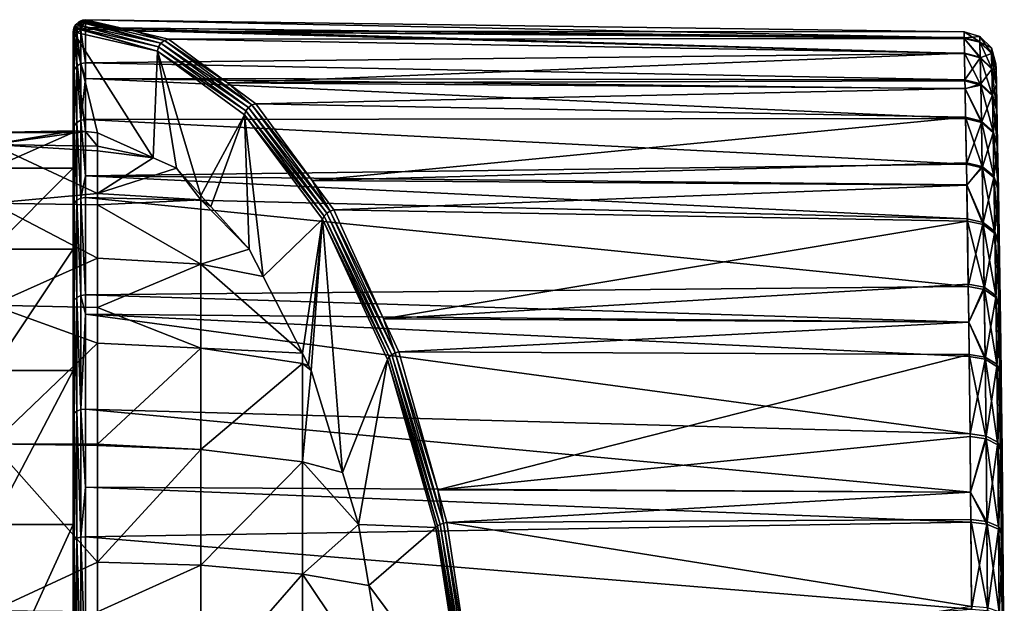
# Model space of a CAD drawing. Extents: x -25 to 84, y -253 to 25.
# Drawn here: x 60 to 84, y 7 to 21 of the extents above; entities that cross this region are included whole.
import ezdxf

# ---------------------------------------------------------------- set-up
doc = ezdxf.new("R2010")
doc.units = 0
doc.layers.add('L1', color=7, linetype='CONTINUOUS')

msp = doc.modelspace()

# ---------------------------------------------------------------- linework, layer by layer
at = {"layer": 'L1', "color": 7}
for points in [[(61.13562, 21.44672, 90.03006), (61.06311, 21.37985, 90.01398), (61.08936, 21.17382, 93.16723)], [(61.06311, 21.37985, 90.01398), (61.13562, 21.44672, 90.03006), (63.16668, 20.92027, 85.54327)], [(61.18811, 21.23785, 93.1768), (61.13562, 21.44672, 90.03006), (61.08936, 21.17382, 93.16723)], [(61.18973, 21.47036, 90.04206), (61.13562, 21.44672, 90.03006), (61.18811, 21.23785, 93.1768)], [(63.16668, 20.92027, 85.54327), (61.13562, 21.44672, 90.03006), (61.18973, 21.47036, 90.04206)], [(61.18811, 21.23785, 93.1768), (61.30419, 21.49565, 90.06744), (61.29894, 21.49568, 90.06628)], [(61.29894, 21.49568, 90.06628), (61.22735, 21.48679, 90.05041), (61.18811, 21.23785, 93.1768)], [(61.30419, 21.30417, 92.58838), (61.30419, 21.49565, 90.06744), (61.18811, 21.23785, 93.1768)], [(61.18811, 21.23785, 93.1768), (61.22735, 21.48679, 90.05041), (61.18983, 21.4704, 90.04208)], [(61.18811, 21.23785, 93.1768), (61.18983, 21.4704, 90.04208), (61.18973, 21.47036, 90.04206)], [(63.25348, 20.98527, 85.56974), (61.18973, 21.47036, 90.04206), (61.18983, 21.4704, 90.04208)], [(63.16668, 20.92027, 85.54327), (61.18973, 21.47036, 90.04206), (63.25348, 20.98527, 85.56974)], [(62.51988, 21.20965, 87.42345), (61.18983, 21.4704, 90.04208), (61.22735, 21.48679, 90.05041)], [(63.25348, 20.98527, 85.56974), (61.18983, 21.4704, 90.04208), (62.51988, 21.20965, 87.42344)], [(62.51988, 21.20965, 87.42345), (61.22735, 21.48679, 90.05041), (61.29894, 21.49568, 90.06628)], [(61.29894, 21.49568, 90.06628), (61.30419, 21.49565, 90.06744), (62.51988, 21.20965, 87.42344)], [(61.30419, 21.30417, 92.58838), (83.00581, 21.05157, 92.44191), (61.30419, 21.49565, 90.06745)], [(61.30419, 21.49565, 90.06744), (83.00581, 21.05157, 92.44191), (83.00305, 21.19271, 89.95654)], [(61.30419, 21.49565, 90.06744), (83.00305, 21.19271, 89.95654), (62.51988, 21.20965, 87.42344)], [(61.0163, 21.29333, 90.0036), (61, 21.1958, 90), (61.02324, 21.07706, 93.15275)], [(61, 21.1958, 90), (61.0163, 21.29333, 90.0036), (63.07747, 20.7199, 85.54486)], [(61, 21.19578, 90), (61, 21.1958, 90), (63.07747, 20.7199, 85.54486)], [(61, 21.1958, 90), (61, 21.19578, 90), (61, 20.96256, 93.13563)], [(61.02324, 21.07706, 93.15276), (61, 21.1958, 90), (61, 20.96256, 93.13563)], [(61, 18.713, 91.17732), (61, 20.96256, 93.13564), (61, 21.19578, 90)], [(61, 18.713, 91.17732), (61, 21.19578, 90), (61, 18.75, 90)], [(61, 18.75, 90), (61, 21.19578, 90), (61.30018, 18.73895, 89.35627)], [(61.30018, 18.73895, 89.35626), (61, 21.19578, 90), (61.6, 18.7058, 88.7133)], [(61.6, 18.7058, 88.71329), (61, 21.19578, 90), (62.97164, 18.08843, 85.77181)], [(62.97164, 18.08843, 85.77181), (61, 21.19578, 90), (63.07747, 20.7199, 85.54486)], [(61.02324, 21.07706, 93.15276), (61.0255, 21.31033, 90.00565), (61.0163, 21.29333, 90.0036)], [(63.07747, 20.7199, 85.54486), (61.0163, 21.29333, 90.0036), (61.0255, 21.31033, 90.00564)], [(61.06311, 21.37985, 90.01398), (61.02554, 21.31041, 90.00565), (61.02324, 21.07706, 93.15275)], [(61.08936, 21.17382, 93.16723), (61.06311, 21.37985, 90.01398), (61.02324, 21.07706, 93.15275)], [(61.02324, 21.07706, 93.15276), (61.02554, 21.31041, 90.00565), (61.0255, 21.31033, 90.00564)], [(61.08936, 21.17382, 93.16723), (61.02324, 21.07706, 93.15276), (61.08936, 20.35057, 96.64952)], [(63.10517, 20.82754, 85.53458), (61.0255, 21.31033, 90.00565), (61.02554, 21.31041, 90.00565)], [(63.07747, 20.7199, 85.54486), (61.0255, 21.31033, 90.00565), (63.10517, 20.82754, 85.53458)], [(63.10517, 20.82754, 85.53458), (61.02554, 21.31041, 90.00565), (61.06311, 21.37985, 90.01398)], [(61.06311, 21.37985, 90.01398), (63.16668, 20.92027, 85.54327), (63.10517, 20.82754, 85.53458)], [(61.18811, 21.23785, 93.1768), (61.08936, 21.17382, 93.16723), (61.18811, 20.41211, 96.66963)], [(61.18811, 20.41211, 96.66963), (61.08936, 21.17382, 93.16723), (61.08936, 20.35057, 96.64952)], [(61.18811, 21.23785, 93.1768), (61.30419, 21.25923, 93.18001), (61.30419, 21.30417, 92.58838)], [(61.18811, 21.23785, 93.1768), (61.30419, 20.43267, 96.67635), (61.30419, 21.25923, 93.18001)], [(61.18811, 20.41211, 96.66963), (61.30419, 20.43267, 96.67635), (61.18811, 21.23785, 93.1768)], [(61.30419, 21.30417, 92.58838), (83.00618, 21.03238, 92.5535), (83.00581, 21.05157, 92.44191)], [(83.00618, 21.03238, 92.5535), (61.30419, 21.30417, 92.58838), (83.0134, 20.65875, 94.72682)], [(83.0134, 20.65875, 94.72682), (61.30419, 21.30417, 92.58838), (61.30419, 21.25923, 93.18001)], [(83.0134, 20.65875, 94.72682), (61.30419, 21.25923, 93.18001), (61.30419, 20.43267, 96.67634)], [(83.00305, 21.19271, 89.95654), (83.00567, 21.05904, 87.62335), (62.51988, 21.20965, 87.42344)], [(62.51988, 21.20965, 87.42345), (83.00567, 21.05904, 87.62335), (83.00624, 21.02928, 87.447)], [(62.51988, 21.20965, 87.42345), (83.00624, 21.02928, 87.44701), (63.35355, 21.01353, 85.61031)], [(62.51988, 21.20965, 87.42345), (63.35355, 21.01353, 85.61031), (63.25348, 20.98527, 85.56974)], [(83.39629, 20.95168, 87.63636), (83.00567, 21.05904, 87.62335), (83.00305, 21.19271, 89.95654)], [(83.39629, 20.95168, 87.63636), (83.00305, 21.19271, 89.95654), (83.39361, 21.08461, 89.95678)], [(83.39361, 21.08461, 89.95678), (83.00305, 21.19271, 89.95654), (83.00581, 21.05157, 92.44191)], [(61.02324, 21.07706, 93.15276), (61, 20.96256, 93.13564), (61.02324, 20.25758, 96.61914)], [(61, 17.83231, 95.79407), (61, 20.96256, 93.13564), (61, 18.713, 91.17732)], [(61, 17.83231, 95.79407), (61, 20.14753, 96.58318), (61, 20.96256, 93.13563)], [(61.02324, 20.25758, 96.61913), (61, 20.96256, 93.13564), (61, 20.14753, 96.58318)], [(61.08936, 20.35057, 96.64952), (61.02324, 21.07706, 93.15276), (61.02324, 20.25758, 96.61914)], [(63.16668, 20.92027, 85.54327), (65.32745, 19.32843, 80.88756), (63.10517, 20.82754, 85.53458)], [(63.25348, 20.98527, 85.56974), (65.41164, 19.38994, 80.89764), (63.16668, 20.92027, 85.54327)], [(63.16668, 20.92027, 85.54327), (65.41164, 19.38994, 80.89764), (65.32745, 19.32843, 80.88756)], [(63.35355, 21.01353, 85.61031), (64.81326, 19.93485, 82.43546), (63.25348, 20.98527, 85.56974)], [(63.25348, 20.98527, 85.56974), (64.81326, 19.93485, 82.43546), (65.41164, 19.38994, 80.89764)], [(63.35355, 21.01353, 85.61031), (83.00624, 21.02928, 87.44701), (83.01312, 20.6733, 85.33718)], [(63.35355, 21.01353, 85.61031), (83.01312, 20.6733, 85.33717), (64.81326, 19.93485, 82.43546)], [(83.00624, 21.02928, 87.44701), (83.00567, 21.05904, 87.62335), (83.39629, 20.95168, 87.63636)], [(83.39361, 21.08461, 89.95678), (83.00581, 21.05157, 92.44191), (83.39644, 20.94425, 92.42854)], [(83.39644, 20.94425, 92.42854), (83.00581, 21.05157, 92.44191), (83.00618, 21.03238, 92.5535)], [(83.39644, 20.94425, 92.42854), (83.00618, 21.03238, 92.5535), (83.4042, 20.55363, 94.70098)], [(83.00618, 21.03238, 92.5535), (83.0134, 20.65875, 94.72682), (83.4042, 20.55363, 94.70098)], [(83.40392, 20.56809, 85.36266), (83.01312, 20.6733, 85.33717), (83.00624, 21.02928, 87.447)], [(83.40392, 20.56809, 85.36266), (83.00624, 21.02928, 87.44701), (83.39629, 20.95168, 87.63636)], [(83.68378, 20.66784, 87.66906), (83.39629, 20.95168, 87.63636), (83.39361, 21.08461, 89.95678)], [(83.68378, 20.66784, 87.66906), (83.39361, 21.08461, 89.95678), (83.68109, 20.79898, 89.95738)], [(83.68109, 20.79898, 89.95738), (83.39361, 21.08461, 89.95678), (83.39644, 20.94425, 92.42854)], [(83.69143, 20.28942, 85.42683), (83.40392, 20.56809, 85.36266), (83.39629, 20.95168, 87.63636)], [(83.69143, 20.28942, 85.42683), (83.39629, 20.95168, 87.63636), (83.68378, 20.66784, 87.66906)], [(83.68109, 20.79898, 89.95738), (83.39644, 20.94425, 92.42854), (83.68392, 20.66052, 92.39493)], [(83.68392, 20.66052, 92.39494), (83.39644, 20.94425, 92.42854), (83.4042, 20.55363, 94.70098)], [(62.97164, 18.08843, 85.77181), (63.07747, 20.7199, 85.54486), (63.55123, 17.82756, 84.52887)], [(63.10517, 20.82754, 85.53458), (65.26463, 19.24523, 80.89774), (63.07747, 20.7199, 85.54486)], [(63.55123, 17.82756, 84.52887), (63.07747, 20.7199, 85.54486), (64.15197, 17.15941, 83.24058)], [(64.15197, 17.15941, 83.24059), (63.07747, 20.7199, 85.54486), (65.23085, 19.15047, 80.92692)], [(63.07747, 20.7199, 85.54486), (65.26463, 19.24523, 80.89774), (65.23085, 19.15047, 80.92692)], [(63.10517, 20.82754, 85.53458), (65.32745, 19.32843, 80.88756), (65.26463, 19.24523, 80.89773)], [(64.81326, 19.93485, 82.43546), (83.01312, 20.6733, 85.33717), (83.0261, 19.9844, 82.94713)], [(83.41718, 19.88301, 82.98558), (83.0261, 19.9844, 82.94713), (83.01312, 20.6733, 85.33718)], [(83.41718, 19.88301, 82.98558), (83.01312, 20.6733, 85.33717), (83.40392, 20.56809, 85.36267)], [(83.79433, 20.28039, 87.71306), (83.68378, 20.66784, 87.66906), (83.68109, 20.79898, 89.95738)], [(83.79433, 20.28039, 87.71306), (83.68109, 20.79898, 89.95738), (83.79171, 20.40912, 89.95818)], [(83.79171, 20.40912, 89.95818), (83.68109, 20.79898, 89.95738), (83.68392, 20.66052, 92.39493)], [(61.18811, 20.41211, 96.66963), (61.30419, 20.04315, 97.59897), (61.30419, 20.43267, 96.67634)], [(61.30419, 20.43267, 96.67635), (83.02558, 20.01252, 96.9727), (83.0134, 20.65875, 94.72682)], [(61.30419, 20.04315, 97.59897), (83.02558, 20.01252, 96.9727), (61.30419, 20.43267, 96.67634)], [(83.4042, 20.55363, 94.70098), (83.0134, 20.65875, 94.72682), (83.02558, 20.01252, 96.9727)], [(83.4042, 20.55363, 94.70098), (83.02558, 20.01252, 96.9727), (83.41665, 19.91098, 96.93469)], [(83.70475, 19.61359, 83.08264), (83.41718, 19.88301, 82.98558), (83.40392, 20.56809, 85.36267)], [(83.70475, 19.61359, 83.08264), (83.40392, 20.56809, 85.36266), (83.69143, 20.28942, 85.42683)], [(83.68392, 20.66052, 92.39494), (83.4042, 20.55363, 94.70098), (83.69172, 20.27516, 94.63594)], [(83.69172, 20.27516, 94.63594), (83.4042, 20.55363, 94.70098), (83.41665, 19.91098, 96.93469)], [(83.8018, 19.9089, 85.51318), (83.69143, 20.28942, 85.42683), (83.68378, 20.66784, 87.66906)], [(83.8018, 19.9089, 85.51318), (83.68378, 20.66784, 87.66906), (83.79433, 20.28039, 87.71306)], [(83.79171, 20.40912, 89.95818), (83.68392, 20.66052, 92.39494), (83.79447, 20.27319, 92.34974)], [(83.79447, 20.27319, 92.34974), (83.68392, 20.66052, 92.39494), (83.69172, 20.27516, 94.63594)], [(61.02324, 20.25758, 96.61913), (61, 20.14753, 96.58318), (61.02324, 18.87221, 99.90061)], [(61.08936, 20.35057, 96.64952), (61.02324, 20.25758, 96.61913), (61.08936, 18.95885, 99.94606)], [(61.08936, 18.95885, 99.94606), (61.02324, 20.25758, 96.61913), (61.02324, 18.87221, 99.90061)], [(61.18811, 20.41211, 96.66963), (61.08936, 20.35057, 96.64952), (61.18811, 19.01618, 99.97614)], [(61.18811, 19.01618, 99.97614), (61.08936, 20.35057, 96.64952), (61.08936, 18.95885, 99.94606)], [(61.18811, 19.01618, 99.97614), (61.30419, 20.04315, 97.59897), (61.18811, 20.41211, 96.66963)], [(83.69172, 20.27516, 94.63594), (83.41665, 19.91098, 96.93469), (83.70421, 19.64118, 96.83873)], [(83.81478, 19.24548, 83.21334), (83.70475, 19.61359, 83.08264), (83.69143, 20.28942, 85.42683)], [(83.81478, 19.24548, 83.21334), (83.69143, 20.28942, 85.42683), (83.8018, 19.9089, 85.51317)], [(83.79447, 20.27319, 92.34974), (83.69172, 20.27516, 94.63594), (83.80207, 19.8949, 94.5484)], [(83.80207, 19.8949, 94.5484), (83.69172, 20.27516, 94.63594), (83.70421, 19.64118, 96.83873)], [(83.79433, 20.28039, 87.71306), (83.79171, 20.40912, 89.95818), (83.79447, 20.27319, 92.34974)], [(83.79447, 20.27319, 92.34974), (83.90911, 13.48258, 98.48923), (83.79433, 20.28039, 87.71306)], [(83.79433, 20.28039, 87.71306), (83.90911, 13.48258, 98.48923), (83.99752, 2.229347, 89.74849)], [(83.79433, 20.28039, 87.71306), (83.99752, 2.229347, 89.74849), (83.8018, 19.9089, 85.51317)], [(83.79447, 20.27319, 92.34974), (83.80207, 19.8949, 94.5484), (83.90911, 13.48258, 98.48922)], [(61, 17.83231, 95.79407), (61, 18.76969, 99.84682), (61, 20.14753, 96.58318)], [(61.02324, 18.87221, 99.90061), (61, 20.14753, 96.58318), (61, 18.76969, 99.84683)], [(61.18811, 19.01618, 99.97614), (61.30419, 19.03532, 99.98618), (61.30419, 20.04315, 97.59897)], [(61.30419, 19.03532, 99.98618), (83.0429, 19.05621, 99.27201), (61.30419, 20.04315, 97.59897)], [(61.30419, 20.04315, 97.59897), (83.0429, 19.05621, 99.27201), (83.02959, 19.79117, 97.50492)], [(61.30419, 20.04315, 97.59897), (83.02959, 19.79117, 97.50492), (83.02558, 20.01252, 96.9727)], [(64.81326, 19.93485, 82.43546), (83.0261, 19.9844, 82.94713), (83.02953, 19.79545, 82.49331)], [(83.41665, 19.91098, 96.93469), (83.02558, 20.01252, 96.9727), (83.02959, 19.79117, 97.50492)], [(83.02953, 19.79545, 82.49331), (83.0261, 19.9844, 82.94713), (83.41718, 19.88301, 82.98558)], [(64.81326, 19.93485, 82.43546), (83.02953, 19.79545, 82.49331), (65.50693, 19.42225, 80.92675)], [(64.81326, 19.93485, 82.43546), (65.50693, 19.42225, 80.92674), (65.41164, 19.38994, 80.89764)], [(65.50693, 19.42225, 80.92674), (83.02953, 19.79545, 82.49331), (83.04237, 19.086, 80.78945)], [(83.43382, 18.98954, 80.83949), (83.02953, 19.79545, 82.49331), (83.41718, 19.88301, 82.98558)], [(83.43382, 18.98954, 80.83949), (83.04237, 19.086, 80.78944), (83.02953, 19.79545, 82.49331)], [(83.41665, 19.91098, 96.93469), (83.02959, 19.79117, 97.50492), (83.43435, 18.95991, 99.22165)], [(83.02959, 19.79117, 97.50492), (83.0429, 19.05621, 99.27201), (83.43435, 18.95991, 99.22165)], [(83.70421, 19.64118, 96.83873), (83.41665, 19.91098, 96.93469), (83.43435, 18.95991, 99.22165)], [(83.72144, 18.73218, 80.96627), (83.43382, 18.98954, 80.83949), (83.41718, 19.88301, 82.98558)], [(83.72144, 18.73218, 80.96627), (83.41718, 19.88301, 82.98558), (83.70475, 19.61359, 83.08264)], [(83.80207, 19.8949, 94.5484), (83.70421, 19.64118, 96.83873), (83.81426, 19.27256, 96.70952)], [(83.8018, 19.9089, 85.51318), (83.99752, 2.229347, 89.74849), (83.83106, 18.38029, 81.13711)], [(83.8018, 19.9089, 85.51318), (83.83106, 18.38029, 81.13711), (83.81478, 19.24548, 83.21334)], [(83.8316, 18.3516, 98.92203), (83.90911, 13.48258, 98.48923), (83.80207, 19.8949, 94.5484)], [(83.8316, 18.3516, 98.92203), (83.80207, 19.8949, 94.5484), (83.81426, 19.27256, 96.70952)], [(83.70421, 19.64118, 96.83873), (83.43435, 18.95991, 99.22165), (83.72197, 18.70295, 99.09401)], [(83.81426, 19.27256, 96.70952), (83.70421, 19.64118, 96.83873), (83.72197, 18.70295, 99.09401)], [(83.83106, 18.38029, 81.13711), (83.72144, 18.73218, 80.96627), (83.70475, 19.61359, 83.08264)], [(83.83106, 18.38029, 81.13711), (83.70475, 19.61359, 83.08264), (83.81478, 19.24548, 83.21334)], [(65.26463, 19.24523, 80.89774), (67.19837, 16.64623, 76.74579), (65.23085, 19.15047, 80.92692)], [(65.32745, 19.32843, 80.88756), (67.2622, 16.71646, 76.71951), (65.26463, 19.24523, 80.89773)], [(65.26463, 19.24523, 80.89774), (67.2622, 16.71646, 76.71951), (67.19837, 16.64623, 76.74579)], [(65.41164, 19.38994, 80.89764), (67.34427, 16.77064, 76.71455), (65.32745, 19.32843, 80.88756)], [(65.32745, 19.32843, 80.88756), (67.34427, 16.77064, 76.71455), (67.2622, 16.71646, 76.71951)], [(65.50693, 19.42225, 80.92674), (66.90102, 17.52911, 77.89452), (65.41164, 19.38994, 80.89764)], [(65.41164, 19.38994, 80.89764), (66.90102, 17.52911, 77.89452), (67.34427, 16.77064, 76.71455)], [(65.50693, 19.42225, 80.92674), (83.04237, 19.086, 80.78944), (66.90102, 17.52911, 77.89452)], [(83.81426, 19.27256, 96.70952), (83.72197, 18.70295, 99.09401), (83.8316, 18.3516, 98.92203)], [(61.18811, 19.01618, 99.97614), (61.08936, 18.95885, 99.94606), (61.18811, 17.08904, 103.004)], [(61.30419, 17.63987, 102.1787), (61.30419, 19.03532, 99.98618), (61.18811, 19.01618, 99.97614)], [(61.18811, 17.08904, 103.004), (61.30419, 17.63987, 102.1787), (61.18811, 19.01618, 99.97614)], [(61.30419, 19.03532, 99.98618), (83.06222, 17.92899, 101.2982), (83.0429, 19.05621, 99.27201)], [(61.30419, 17.63987, 102.1787), (83.06222, 17.92899, 101.2982), (61.30419, 19.03532, 99.98618)], [(64.15197, 17.15941, 83.24059), (65.23085, 19.15047, 80.92693), (64.40086, 16.8826, 82.70684)], [(65.23085, 19.15047, 80.92693), (65.34878, 15.82831, 80.67402), (64.40086, 16.8826, 82.70684)], [(67.15967, 16.56752, 76.79054), (65.69359, 15.15379, 79.93457), (65.23085, 19.15047, 80.92692)], [(65.23085, 19.15047, 80.92693), (65.69359, 15.15379, 79.93457), (65.34878, 15.82831, 80.67402)], [(65.23085, 19.15047, 80.92693), (67.19837, 16.64623, 76.74579), (67.15967, 16.56752, 76.79054)], [(83.04237, 19.086, 80.78944), (83.06161, 17.96525, 78.75954), (66.90102, 17.52911, 77.89452)], [(83.45349, 17.87487, 78.82035), (83.06161, 17.96525, 78.75954), (83.04237, 19.086, 80.78945)], [(83.45349, 17.87487, 78.82035), (83.04237, 19.086, 80.78944), (83.43382, 18.98954, 80.83948)], [(83.43435, 18.95991, 99.22165), (83.0429, 19.05621, 99.27201), (83.06222, 17.92899, 101.2982)], [(83.74118, 17.63256, 78.97511), (83.45349, 17.87487, 78.82035), (83.43382, 18.98954, 80.83948)], [(83.74118, 17.63256, 78.97511), (83.43382, 18.98954, 80.83949), (83.72144, 18.73218, 80.96627)], [(59, 18.713, 91.17732), (61, 18.713, 91.17732), (61, 18.75, 90)], [(59, 18.713, 91.17732), (61, 18.75, 90), (59, 18.41788, 86.4866)], [(59, 18.41788, 86.4866), (61, 18.75, 90), (61.30018, 18.73895, 89.35627)], [(59, 18.41788, 86.4866), (61.30018, 18.73895, 89.35626), (61.6, 18.37238, 86.49343)], [(61.02324, 18.87221, 99.90061), (61, 18.76969, 99.84682), (61.02324, 16.95965, 102.9055)], [(61, 15.83115, 100.0468), (61, 16.86752, 102.8354), (61, 18.76969, 99.84683)], [(61, 15.83115, 100.0468), (61, 18.76969, 99.84682), (61, 17.83231, 95.79407)], [(61.02324, 16.95965, 102.9055), (61, 18.76969, 99.84682), (61, 16.86752, 102.8354)], [(61.08936, 18.95885, 99.94606), (61.02324, 18.87221, 99.90061), (61.08936, 17.03751, 102.9648)], [(61.08936, 17.03751, 102.9648), (61.02324, 18.87221, 99.90061), (61.02324, 16.95965, 102.9055)], [(61.18811, 17.08904, 103.004), (61.08936, 18.95885, 99.94606), (61.08936, 17.03751, 102.9648)], [(61.6, 18.37238, 86.49343), (61.30018, 18.73895, 89.35626), (61.6, 18.7058, 88.7133)], [(83.43435, 18.95991, 99.22165), (83.06222, 17.92899, 101.2982), (83.4541, 17.8388, 101.2371)], [(83.72197, 18.70295, 99.09401), (83.43435, 18.95991, 99.22165), (83.4541, 17.8388, 101.2371)], [(83.85033, 17.30097, 79.18382), (83.74118, 17.63256, 78.97511), (83.72144, 18.73218, 80.96627)], [(83.85033, 17.30097, 79.18382), (83.72144, 18.73218, 80.96627), (83.83106, 18.38029, 81.13711)], [(59, 17.83231, 95.79407), (61, 17.83231, 95.79407), (61, 18.713, 91.17732)], [(59, 17.83231, 95.79407), (61, 18.713, 91.17732), (59, 18.713, 91.17732)], [(62.97164, 18.08843, 85.77181), (61.6, 18.37238, 86.49343), (61.6, 18.7058, 88.7133)], [(83.72197, 18.70295, 99.09401), (83.4541, 17.8388, 101.2371), (83.7418, 17.59698, 101.0815)], [(83.8316, 18.3516, 98.92203), (83.72197, 18.70295, 99.09401), (83.7418, 17.59698, 101.0815)], [(61.6, 18.37238, 86.49343), (61.6, 18.25841, 85.73467), (59, 18.41788, 86.4866)], [(59, 18.41788, 86.4866), (61.6, 18.25841, 85.73467), (61.6, 17.20845, 82.55474)], [(59, 18.41788, 86.4866), (61.6, 17.20845, 82.55474), (59, 16.96551, 82.01664)], [(62.97164, 18.08843, 85.77181), (61.6, 18.25841, 85.73467), (61.6, 18.37238, 86.49343)], [(61.6, 17.20845, 82.55474), (61.6, 18.25841, 85.73467), (62.97164, 18.08843, 85.77181)], [(83.8316, 18.3516, 98.92203), (83.7418, 17.59698, 101.0815), (83.85093, 17.26604, 100.8717)], [(83.85033, 17.30097, 79.18382), (83.83106, 18.38029, 81.13711), (83.99752, 2.229347, 89.74849)], [(83.85093, 17.26604, 100.8717), (83.90911, 13.48258, 98.48923), (83.8316, 18.3516, 98.92203)], [(62.97164, 18.08843, 85.77181), (63.55123, 17.82756, 84.52887), (61.6, 17.20845, 82.55474)], [(59, 15.83115, 100.0468), (61, 15.83115, 100.0468), (61, 17.83231, 95.79407)], [(59, 15.83115, 100.0468), (61, 17.83231, 95.79407), (59, 17.83231, 95.79407)], [(61.30419, 17.63987, 102.1787), (83.07043, 17.41577, 102.0207), (83.06222, 17.92899, 101.2982)], [(61.6, 17.20845, 82.55474), (63.55123, 17.82756, 84.52887), (64.15311, 17.04817, 82.62409)], [(63.55123, 17.82756, 84.52887), (64.15197, 17.15941, 83.24059), (64.15311, 17.04817, 82.62409)], [(66.90102, 17.52911, 77.89452), (83.06161, 17.96525, 78.75954), (83.07045, 17.41238, 77.98168)], [(83.07045, 17.41238, 77.98168), (83.06161, 17.96525, 78.75954), (83.45349, 17.87487, 78.82035)], [(83.4541, 17.8388, 101.2371), (83.06222, 17.92899, 101.2982), (83.07043, 17.41577, 102.0207)], [(83.4541, 17.8388, 101.2371), (83.07043, 17.41577, 102.0207), (83.47623, 16.49259, 103.1326)], [(83.47703, 16.442, 76.80416), (83.07045, 17.41238, 77.98168), (83.45349, 17.87487, 78.82035)], [(83.76481, 16.21906, 76.98689), (83.47703, 16.442, 76.80416), (83.45349, 17.87487, 78.82035)], [(83.76481, 16.21906, 76.98689), (83.45349, 17.87487, 78.82035), (83.74118, 17.63256, 78.97511)], [(83.7418, 17.59698, 101.0815), (83.4541, 17.8388, 101.2371), (83.47623, 16.49259, 103.1326)], [(61.18811, 17.08904, 103.004), (61.30419, 17.10624, 103.0171), (61.30419, 17.63987, 102.1787)], [(61.30419, 17.10624, 103.0171), (83.08386, 16.57553, 103.2037), (61.30419, 17.63987, 102.1787)], [(61.30419, 17.63987, 102.1787), (83.08386, 16.57553, 103.2037), (83.07043, 17.41577, 102.0207)], [(66.90102, 17.52911, 77.89452), (83.07045, 17.41238, 77.98168), (67.43575, 16.80294, 76.73143)], [(66.90102, 17.52911, 77.89452), (67.43575, 16.80294, 76.73143), (67.34427, 16.77064, 76.71455)], [(83.7418, 17.59698, 101.0815), (83.47623, 16.49259, 103.1326), (83.764, 16.26896, 102.9507)], [(83.87337, 15.91364, 77.23354), (83.76481, 16.21906, 76.98689), (83.74118, 17.63256, 78.97511)], [(83.87337, 15.91364, 77.23354), (83.74118, 17.63256, 78.97511), (83.85033, 17.30097, 79.18382)], [(83.85093, 17.26604, 100.8717), (83.7418, 17.59698, 101.0815), (83.764, 16.26896, 102.9507)], [(67.43575, 16.80294, 76.73143), (83.07045, 17.41238, 77.98168), (83.08464, 16.52467, 76.73275)], [(83.07043, 17.41577, 102.0207), (83.08386, 16.57553, 103.2037), (83.47623, 16.49259, 103.1326)], [(83.47703, 16.442, 76.80416), (83.08464, 16.52467, 76.73275), (83.07045, 17.41238, 77.98168)], [(83.87337, 15.91364, 77.23354), (83.85033, 17.30097, 79.18382), (83.89617, 14.40944, 75.56018)], [(83.89617, 14.40944, 75.56018), (83.85033, 17.30097, 79.18382), (83.99752, 2.229347, 89.74849)], [(61.6, 17.20845, 82.55474), (61.6, 16.92732, 82.03739), (59, 16.96551, 82.01664)], [(61.08936, 17.03751, 102.9648), (61.02324, 16.95965, 102.9055), (61.08936, 14.64025, 105.6213)], [(61.18811, 17.08904, 103.004), (61.08936, 17.03751, 102.9648), (61.18811, 14.68452, 105.6685)], [(61.18811, 14.68452, 105.6685), (61.08936, 17.03751, 102.9648), (61.08936, 14.64025, 105.6213)], [(61.30419, 14.6993, 105.6843), (61.30419, 17.10624, 103.0171), (61.18811, 17.08904, 103.004)], [(61.18811, 14.68452, 105.6685), (61.30419, 14.6993, 105.6843), (61.18811, 17.08904, 103.004)], [(61.30419, 14.6993, 105.6843), (83.10812, 14.91246, 105.0562), (61.30419, 17.10624, 103.0171)], [(61.30419, 17.10624, 103.0171), (83.10812, 14.91246, 105.0562), (83.08386, 16.57553, 103.2037)], [(61.6, 17.20845, 82.55474), (64.15311, 17.04817, 82.62408), (61.6, 16.92732, 82.03739)], [(61.6, 16.92732, 82.03739), (64.15311, 17.04817, 82.62408), (64.15311, 15.46417, 79.70905)], [(64.15197, 17.15941, 83.24059), (64.40086, 16.8826, 82.70684), (64.15311, 17.04817, 82.62409)], [(64.15311, 17.04817, 82.62408), (64.40086, 16.8826, 82.70684), (65.34878, 15.82831, 80.67402)], [(64.15311, 17.04817, 82.62408), (65.34878, 15.82831, 80.67402), (64.15311, 15.46417, 79.70905)], [(83.85093, 17.26604, 100.8717), (83.764, 16.26896, 102.9507), (83.87259, 15.96263, 102.7053)], [(83.87259, 15.96263, 102.7053), (83.89687, 14.36104, 104.4879), (83.85093, 17.26604, 100.8717)], [(83.85093, 17.26604, 100.8717), (83.89687, 14.36104, 104.4879), (83.90911, 13.48258, 98.48922)], [(59, 16.96551, 82.01664), (61.6, 16.92732, 82.03739), (61.6, 15.60956, 79.6123)], [(59, 16.96551, 82.01664), (61.6, 15.60956, 79.6123), (59, 14.44712, 78.0483)], [(61.02324, 16.95965, 102.9055), (61, 16.86752, 102.8354), (61.02324, 14.57334, 105.5499)], [(61, 12.83526, 103.6682), (61, 16.86752, 102.8354), (61, 15.83115, 100.0468)], [(61, 12.83526, 103.6682), (61, 14.49418, 105.4654), (61, 16.86752, 102.8354)], [(61.02324, 14.57334, 105.5499), (61, 16.86752, 102.8354), (61, 14.49418, 105.4654)], [(61.08936, 14.64025, 105.6213), (61.02324, 16.95965, 102.9055), (61.02324, 14.57334, 105.5499)], [(61.6, 16.92732, 82.03739), (64.15311, 15.46417, 79.70905), (61.6, 15.60956, 79.6123)], [(67.43575, 16.80294, 76.73143), (68.66386, 14.11401, 74.06011), (67.34427, 16.77064, 76.71455)], [(67.43575, 16.80294, 76.73143), (83.08464, 16.52467, 76.73275), (68.66386, 14.11401, 74.06011)], [(67.15967, 16.56752, 76.79054), (66.65919, 13.26492, 77.86383), (65.69359, 15.15379, 79.93457)], [(66.81442, 12.96125, 77.53093), (66.65919, 13.26492, 77.86383), (67.15967, 16.56752, 76.79054)], [(67.15967, 16.56752, 76.79054), (66.8796, 12.83376, 77.39115), (66.81442, 12.96125, 77.53093)], [(67.15967, 16.56752, 76.79054), (67.65185, 10.31997, 75.73507), (66.8796, 12.83376, 77.39116)], [(67.19837, 16.64623, 76.74579), (68.80421, 13.16906, 73.29801), (67.15967, 16.56752, 76.79054)], [(68.76176, 13.10874, 73.35487), (67.65185, 10.31997, 75.73507), (67.15967, 16.56752, 76.79054)], [(67.15967, 16.56752, 76.79054), (68.80421, 13.16906, 73.29801), (68.76176, 13.10874, 73.35486)], [(67.2622, 16.71646, 76.71951), (68.86879, 13.22357, 73.25887), (67.19837, 16.64623, 76.74579)], [(67.19837, 16.64623, 76.74579), (68.86879, 13.22357, 73.25887), (68.80421, 13.16906, 73.29801)], [(67.34427, 16.77064, 76.71455), (68.94924, 13.26702, 73.24118), (67.2622, 16.71646, 76.71951)], [(67.2622, 16.71646, 76.71951), (68.94924, 13.26702, 73.24118), (68.86879, 13.22357, 73.25886)], [(67.34427, 16.77064, 76.71455), (68.66386, 14.11401, 74.06011), (68.94924, 13.26702, 73.24118)], [(83.47623, 16.49259, 103.1326), (83.08386, 16.57553, 103.2037), (83.10812, 14.91246, 105.0562)], [(68.66386, 14.11401, 74.06011), (83.08464, 16.52467, 76.73275), (83.10744, 14.96272, 74.99373)], [(83.50034, 14.88827, 75.0741), (83.10744, 14.96272, 74.99373), (83.08464, 16.52467, 76.73275)], [(83.50034, 14.88827, 75.0741), (83.08464, 16.52467, 76.73275), (83.47703, 16.442, 76.80416)], [(83.47623, 16.49259, 103.1326), (83.10812, 14.91246, 105.0562), (83.50105, 14.83828, 104.9756)], [(83.764, 16.26896, 102.9507), (83.47623, 16.49259, 103.1326), (83.50105, 14.83828, 104.9756)], [(83.78819, 14.68635, 75.28083), (83.50034, 14.88827, 75.0741), (83.47703, 16.442, 76.80416)], [(83.78819, 14.68635, 75.28083), (83.47703, 16.442, 76.80416), (83.76481, 16.21906, 76.98689)], [(83.764, 16.26896, 102.9507), (83.50105, 14.83828, 104.9756), (83.78891, 14.63703, 104.7682)], [(83.87259, 15.96263, 102.7053), (83.764, 16.26896, 102.9507), (83.78891, 14.63703, 104.7682)], [(83.89617, 14.40944, 75.56018), (83.78819, 14.68635, 75.28083), (83.76481, 16.21906, 76.98689)], [(83.89617, 14.40944, 75.56018), (83.76481, 16.21906, 76.98689), (83.87337, 15.91364, 77.23355)], [(59, 12.83526, 103.6682), (61, 12.83526, 103.6682), (61, 15.83115, 100.0468)], [(59, 12.83526, 103.6682), (61, 15.83115, 100.0468), (59, 15.83115, 100.0468)], [(64.15311, 15.46417, 79.70905), (65.34878, 15.82831, 80.67402), (65.69359, 15.15379, 79.93457)], [(83.87259, 15.96263, 102.7053), (83.78891, 14.63703, 104.7682), (83.89687, 14.36104, 104.4879)], [(61.6, 14.39026, 78.09396), (59, 14.44712, 78.0483), (61.6, 15.60956, 79.6123)], [(64.15311, 15.46417, 79.70905), (61.6, 14.39026, 78.09396), (61.6, 15.60956, 79.6123)], [(64.15311, 15.46417, 79.70905), (64.15311, 13.38688, 77.12228), (61.6, 14.39026, 78.09396)], [(64.15311, 15.46417, 79.70905), (65.69359, 15.15379, 79.93457), (66.65919, 13.26492, 77.86383)], [(66.65919, 13.26492, 77.86383), (64.15311, 13.38688, 77.12228), (64.15311, 15.46417, 79.70905)], [(61.30419, 14.6993, 105.6843), (83.11959, 14.03126, 105.8381), (83.10812, 14.91246, 105.0562)], [(68.66386, 14.11401, 74.06011), (83.10744, 14.96272, 74.99373), (83.1196, 14.0313, 74.16175)], [(83.1196, 14.0313, 74.16174), (83.10744, 14.96272, 74.99373), (83.50034, 14.88827, 75.0741)], [(83.50105, 14.83828, 104.9756), (83.10812, 14.91246, 105.0562), (83.11959, 14.03126, 105.8381)], [(83.50105, 14.83828, 104.9756), (83.11959, 14.03126, 105.8381), (83.52413, 13.11266, 106.5068)], [(83.52344, 13.16776, 73.53709), (83.1196, 14.0313, 74.16174), (83.50034, 14.88827, 75.0741)], [(83.81138, 12.98912, 73.76517), (83.52344, 13.16776, 73.53709), (83.50034, 14.88827, 75.0741)], [(83.81138, 12.98912, 73.76517), (83.50034, 14.88827, 75.0741), (83.78819, 14.68635, 75.28083)], [(83.78891, 14.63703, 104.7682), (83.50105, 14.83828, 104.9756), (83.52413, 13.11266, 106.5068)], [(61.08936, 14.64025, 105.6213), (61.02324, 14.57334, 105.5499), (61.08936, 11.83401, 107.8415)], [(61.18811, 14.68452, 105.6685), (61.08936, 14.64025, 105.6213), (61.18811, 11.8698, 107.8954)], [(61.18811, 11.8698, 107.8954), (61.08936, 14.64025, 105.6213), (61.08936, 11.83401, 107.8415)], [(61.18811, 14.68452, 105.6685), (61.30419, 14.22832, 106.0569), (61.30419, 14.6993, 105.6843)], [(61.18811, 11.8698, 107.8954), (61.30419, 14.22832, 106.0569), (61.18811, 14.68452, 105.6685)], [(61.30419, 14.22832, 106.0569), (83.11959, 14.03126, 105.8381), (61.30419, 14.6993, 105.6843)], [(83.78891, 14.63703, 104.7682), (83.52413, 13.11266, 106.5068), (83.81208, 12.93477, 106.2781)], [(83.91879, 12.7439, 74.07366), (83.81138, 12.98912, 73.76517), (83.78819, 14.68635, 75.28083)], [(83.91879, 12.7439, 74.07366), (83.78819, 14.68635, 75.28083), (83.89617, 14.40944, 75.56018)], [(83.89687, 14.36104, 104.4879), (83.78891, 14.63703, 104.7682), (83.81208, 12.93477, 106.2781)], [(61.6, 13.51274, 77.00121), (59, 11.02097, 74.83093), (59, 14.44712, 78.0483)], [(61.6, 13.51274, 77.00121), (59, 14.44712, 78.0483), (61.6, 14.39026, 78.09396)], [(61.02324, 14.57334, 105.5499), (61, 14.49418, 105.4654), (61.02324, 11.77993, 107.7599)], [(61, 12.83526, 103.6682), (61, 11.71594, 107.6635), (61, 14.49418, 105.4654)], [(61.02324, 11.77993, 107.7599), (61, 14.49418, 105.4654), (61, 11.71594, 107.6635)], [(61.08936, 11.83401, 107.8415), (61.02324, 14.57334, 105.5499), (61.02324, 11.77993, 107.7599)], [(64.15311, 13.38688, 77.12228), (61.6, 13.51274, 77.00121), (61.6, 14.39026, 78.09396)], [(83.89687, 14.36104, 104.4879), (83.81208, 12.93477, 106.2781), (83.91947, 12.69057, 105.9688)], [(83.89617, 14.40944, 75.56018), (83.99752, 2.229347, 89.74849), (83.91879, 12.7439, 74.07366)], [(83.89687, 14.36104, 104.4879), (83.91947, 12.69057, 105.9688), (83.90911, 13.48258, 98.48922)], [(61.18811, 11.8698, 107.8954), (61.30419, 11.88175, 107.9134), (61.30419, 14.22832, 106.0569)], [(61.30419, 11.88175, 107.9134), (83.15232, 11.26972, 107.9454), (61.30419, 14.22832, 106.0569)], [(61.30419, 14.22832, 106.0569), (83.15232, 11.26972, 107.9454), (83.1307, 13.17786, 106.5952)], [(61.30419, 14.22832, 106.0569), (83.1307, 13.17786, 106.5952), (83.11959, 14.03126, 105.8381)], [(68.66386, 14.11401, 74.06011), (83.1196, 14.0313, 74.16174), (69.03784, 13.29521, 73.24668)], [(68.66386, 14.11401, 74.06011), (69.03784, 13.29521, 73.24668), (68.94924, 13.26702, 73.24118)], [(69.03784, 13.29521, 73.24668), (83.1196, 14.0313, 74.16174), (83.13003, 13.23324, 73.44889)], [(83.11959, 14.03126, 105.8381), (83.1307, 13.17786, 106.5952), (83.52413, 13.11266, 106.5068)], [(83.52344, 13.16776, 73.53709), (83.13003, 13.23324, 73.44889), (83.1196, 14.0313, 74.16175)], [(61.6, 11.0184, 74.8339), (59, 11.02097, 74.83093), (61.6, 13.51274, 77.00121)], [(64.15311, 13.38688, 77.12228), (61.6, 11.0184, 74.8339), (61.6, 13.51274, 77.00121)], [(64.15311, 13.38688, 77.12228), (64.15311, 10.88257, 74.9463), (61.6, 11.0184, 74.8339)], [(66.65919, 13.26492, 77.86383), (66.65866, 13.01166, 77.48325), (64.15311, 13.38688, 77.12229)], [(66.65866, 13.01166, 77.48325), (64.15311, 10.88257, 74.9463), (64.15311, 13.38688, 77.12229)], [(83.97766, 6.684159, 109.2654), (83.99752, 2.229347, 89.74849), (83.90911, 13.48258, 98.48922)], [(83.97766, 6.684159, 109.2654), (83.90911, 13.48258, 98.48923), (83.96171, 8.751113, 108.4204)], [(83.96171, 8.751113, 108.4204), (83.90911, 13.48258, 98.48923), (83.91947, 12.69057, 105.9688)], [(66.81442, 12.96125, 77.53093), (66.65866, 13.01166, 77.48325), (66.65919, 13.26492, 77.86383)], [(68.80421, 13.16906, 73.29801), (69.99764, 8.998597, 70.73577), (68.76176, 13.10874, 73.35486)], [(68.86879, 13.22357, 73.25887), (70.06272, 9.035345, 70.68732), (68.80421, 13.16906, 73.29801)], [(68.80421, 13.16906, 73.29801), (70.06272, 9.035345, 70.68732), (69.99764, 8.998597, 70.73577)], [(68.94924, 13.26702, 73.24118), (70.14204, 9.065302, 70.66008), (68.86879, 13.22357, 73.25886)], [(68.86879, 13.22357, 73.25887), (70.14204, 9.065302, 70.66008), (70.06272, 9.035345, 70.68732)], [(69.03784, 13.29521, 73.24668), (70.00203, 9.8869, 71.14938), (68.94924, 13.26702, 73.24118)], [(68.94924, 13.26702, 73.24118), (70.00203, 9.8869, 71.14938), (70.14204, 9.065302, 70.66008)], [(69.03784, 13.29521, 73.24668), (83.13003, 13.23324, 73.44889), (70.00203, 9.8869, 71.14938)], [(70.00203, 9.8869, 71.14938), (83.13003, 13.23324, 73.44889), (83.15302, 11.20201, 72.01225)], [(83.54696, 11.14689, 72.1076), (83.15302, 11.20201, 72.01225), (83.13003, 13.23324, 73.44889)], [(83.54696, 11.14689, 72.1076), (83.13003, 13.23324, 73.44889), (83.52344, 13.16776, 73.53709)], [(83.52413, 13.11266, 106.5068), (83.1307, 13.17786, 106.5952), (83.15232, 11.26972, 107.9454)], [(83.83499, 10.99563, 72.35555), (83.54696, 11.14689, 72.1076), (83.52344, 13.16776, 73.53709)], [(83.83499, 10.99563, 72.35555), (83.52344, 13.16776, 73.53709), (83.81138, 12.98912, 73.76517)], [(66.65866, 13.01166, 77.48325), (66.65866, 10.57754, 75.36825), (64.15311, 10.88257, 74.94631)], [(66.65866, 13.01166, 77.48325), (66.81442, 12.96125, 77.53093), (66.8796, 12.83376, 77.39116)], [(66.8796, 12.83376, 77.39115), (66.65866, 10.57754, 75.36825), (66.65866, 13.01166, 77.48324)], [(68.76176, 13.10874, 73.35487), (68.04745, 9.032207, 74.8867), (67.65185, 10.31997, 75.73507)], [(69.95256, 8.958296, 70.80117), (68.04745, 9.032207, 74.8867), (68.76176, 13.10874, 73.35486)], [(68.76176, 13.10874, 73.35487), (69.99764, 8.998597, 70.73577), (69.95256, 8.958296, 70.80117)], [(83.52413, 13.11266, 106.5068), (83.15232, 11.26972, 107.9454), (83.54624, 11.21426, 107.8503)], [(83.81208, 12.93477, 106.2781), (83.52413, 13.11266, 106.5068), (83.54624, 11.21426, 107.8503)], [(83.81208, 12.93477, 106.2781), (83.54624, 11.21426, 107.8503), (83.83427, 11.06209, 107.6029)], [(83.94181, 10.78778, 72.69126), (83.83499, 10.99563, 72.35555), (83.81138, 12.98912, 73.76517)], [(83.94181, 10.78778, 72.69126), (83.81138, 12.98912, 73.76517), (83.91879, 12.7439, 74.07366)], [(83.91947, 12.69057, 105.9688), (83.81208, 12.93477, 106.2781), (83.83427, 11.06209, 107.6029)], [(59, 9.032882, 106.4308), (61, 9.032882, 106.4308), (61, 12.83526, 103.6682)], [(59, 9.032882, 106.4308), (61, 12.83526, 103.6682), (59, 12.83526, 103.6682)], [(61, 9.032882, 106.4308), (61, 11.71594, 107.6635), (61, 12.83526, 103.6682)], [(66.8796, 12.83376, 77.39115), (67.65185, 10.31997, 75.73507), (66.65866, 10.57754, 75.36825)], [(83.91947, 12.69057, 105.9688), (83.83427, 11.06209, 107.6029), (83.9411, 10.85299, 107.268)], [(83.91879, 12.7439, 74.07366), (83.99752, 2.229347, 89.74849), (83.96115, 8.814082, 71.60958)], [(83.91879, 12.7439, 74.07366), (83.96115, 8.814082, 71.60958), (83.94181, 10.78778, 72.69126)], [(83.96171, 8.751113, 108.4204), (83.91947, 12.69057, 105.9688), (83.9411, 10.85299, 107.268)], [(61.02324, 11.77993, 107.7599), (61, 11.71594, 107.6635), (61.02324, 8.657458, 109.4738)], [(61, 9.032882, 106.4308), (61, 8.610428, 109.3681), (61, 11.71594, 107.6635)], [(61.02324, 8.657458, 109.4738), (61, 11.71594, 107.6635), (61, 8.610428, 109.3681)], [(61.08936, 11.83401, 107.8415), (61.02324, 11.77993, 107.7599), (61.08936, 8.697204, 109.5632)], [(61.08936, 8.697204, 109.5632), (61.02324, 11.77993, 107.7599), (61.02324, 8.657458, 109.4738)], [(61.18811, 11.8698, 107.8954), (61.08936, 11.83401, 107.8415), (61.18811, 8.723504, 109.6224)], [(61.18811, 8.723504, 109.6224), (61.08936, 11.83401, 107.8415), (61.08936, 8.697204, 109.5632)], [(61.30419, 9.955197, 108.9709), (61.30419, 11.88175, 107.9134), (61.18811, 11.8698, 107.8954)], [(61.18811, 8.723504, 109.6224), (61.30419, 9.955197, 108.9709), (61.18811, 11.8698, 107.8954)], [(61.30419, 9.955197, 108.9709), (83.16589, 9.831881, 108.7344), (61.30419, 11.88175, 107.9134)], [(61.30419, 11.88175, 107.9134), (83.16589, 9.831881, 108.7344), (83.15232, 11.26972, 107.9454)], [(70.00203, 9.8869, 71.14938), (83.15302, 11.20201, 72.01225), (83.16593, 9.833938, 71.26187)], [(83.54624, 11.21426, 107.8503), (83.15232, 11.26972, 107.9454), (83.16589, 9.831881, 108.7344)], [(83.16593, 9.833938, 71.26187), (83.15302, 11.20201, 72.01225), (83.54696, 11.14689, 72.10761)], [(83.54624, 11.21426, 107.8503), (83.16589, 9.831881, 108.7344), (83.5673, 9.042652, 109.042)], [(83.83427, 11.06209, 107.6029), (83.54624, 11.21426, 107.8503), (83.5673, 9.042652, 109.042)], [(61.6, 11.0184, 74.8339), (61.6, 10.98488, 74.80478), (59, 11.02097, 74.83093)], [(59, 11.02097, 74.83093), (61.6, 10.98488, 74.80478), (61.6, 8.106626, 73.09305)], [(59, 11.02097, 74.83093), (61.6, 8.106626, 73.09305), (59, 6.902335, 72.56669)], [(64.15311, 10.88257, 74.9463), (61.6, 10.98488, 74.80478), (61.6, 11.0184, 74.8339)], [(64.15311, 10.88257, 74.9463), (61.6, 8.106626, 73.09305), (61.6, 10.98488, 74.80478)], [(83.56673, 9.107714, 70.989), (83.16593, 9.833938, 71.26187), (83.54696, 11.14689, 72.10761)], [(83.85484, 8.984099, 71.2525), (83.56673, 9.107714, 70.989), (83.54696, 11.14689, 72.10761)], [(83.85484, 8.984099, 71.2525), (83.54696, 11.14689, 72.1076), (83.83499, 10.99563, 72.35555)], [(83.83427, 11.06209, 107.6029), (83.5673, 9.042652, 109.042), (83.8554, 8.91992, 108.7781)], [(83.9411, 10.85299, 107.268), (83.83427, 11.06209, 107.6029), (83.8554, 8.91992, 108.7781)], [(83.96115, 8.814082, 71.60958), (83.85484, 8.984099, 71.2525), (83.83499, 10.99563, 72.35555)], [(83.96115, 8.814082, 71.60958), (83.83499, 10.99563, 72.35555), (83.94181, 10.78778, 72.69126)], [(64.15311, 10.88257, 74.9463), (64.15311, 8.03112, 73.25052), (61.6, 8.106626, 73.09305)], [(66.65866, 10.57754, 75.36825), (64.15311, 8.03112, 73.25052), (64.15311, 10.88257, 74.94631)], [(83.9411, 10.85299, 107.268), (83.8554, 8.91992, 108.7781), (83.96171, 8.751113, 108.4204)], [(66.65866, 10.57754, 75.36825), (66.65866, 7.806013, 73.71999), (64.15311, 8.03112, 73.25052)], [(66.65866, 10.57754, 75.36825), (67.65185, 10.31997, 75.73507), (68.04745, 9.032207, 74.88669)], [(68.04745, 9.032207, 74.8867), (66.65866, 7.806013, 73.71999), (66.65866, 10.57754, 75.36825)], [(61.18811, 8.723504, 109.6224), (61.30419, 8.732286, 109.6422), (61.30419, 9.955197, 108.9709)], [(61.30419, 8.732286, 109.6422), (83.17291, 9.087145, 109.1431), (61.30419, 9.955197, 108.9709)], [(61.30419, 9.955197, 108.9709), (83.17291, 9.087145, 109.1431), (83.16589, 9.831881, 108.7344)], [(70.22865, 9.085827, 70.65644), (70.00203, 9.8869, 71.14938), (83.16593, 9.833938, 71.26187)], [(70.00203, 9.8869, 71.14938), (70.22865, 9.085827, 70.65644), (70.14204, 9.065302, 70.66008)], [(83.16593, 9.833938, 71.26187), (83.17236, 9.152533, 70.88811), (70.22865, 9.085827, 70.65644)], [(83.17291, 9.087145, 109.1431), (83.5673, 9.042652, 109.042), (83.16589, 9.831881, 108.7344)], [(83.56673, 9.107714, 70.989), (83.17236, 9.152533, 70.88811), (83.16593, 9.833938, 71.26187)], [(59, 4.662935, 108.1609), (61, 4.662935, 108.1609), (61, 9.032882, 106.4308)], [(59, 4.662935, 108.1609), (61, 9.032882, 106.4308), (59, 9.032882, 106.4308)], [(61, 4.662935, 108.1609), (61, 8.610428, 109.3681), (61, 9.032882, 106.4308)], [(61.30419, 8.732286, 109.6422), (83.18885, 6.940826, 110.0212), (83.17291, 9.087145, 109.143)], [(68.04745, 9.032207, 74.8867), (68.30014, 7.522679, 74.3448), (66.65866, 7.806013, 73.71999)], [(69.95256, 8.958296, 70.80117), (68.30014, 7.522679, 74.3448), (68.04745, 9.032207, 74.88669)], [(70.06272, 9.035345, 70.68732), (70.78162, 4.373396, 69.13901), (69.99764, 8.998597, 70.73577)], [(70.14204, 9.065302, 70.66008), (70.8603, 4.387971, 69.10596), (70.06272, 9.035345, 70.68732)], [(70.06272, 9.035345, 70.68732), (70.8603, 4.387971, 69.10596), (70.78162, 4.373396, 69.13901)], [(70.22865, 9.085827, 70.65644), (70.83997, 5.089657, 69.32665), (70.14204, 9.065302, 70.66008)], [(70.14204, 9.065302, 70.66008), (70.83997, 5.089657, 69.32665), (70.8603, 4.387971, 69.10597)], [(70.22865, 9.085827, 70.65644), (83.17236, 9.152533, 70.88811), (83.18841, 7.009265, 70.00266)], [(70.22865, 9.085827, 70.65644), (83.18841, 7.009265, 70.00266), (70.83997, 5.089657, 69.32665)], [(83.58315, 6.97508, 70.10783), (83.18841, 7.009265, 70.00266), (83.17236, 9.152533, 70.88812)], [(83.58315, 6.97508, 70.10783), (83.17236, 9.152533, 70.88811), (83.56673, 9.107714, 70.989)], [(83.18885, 6.940826, 110.0212), (83.5673, 9.042652, 109.042), (83.17291, 9.087145, 109.143)], [(83.18885, 6.940826, 110.0212), (83.5836, 6.906977, 109.9159), (83.5673, 9.042652, 109.042)], [(83.87131, 6.880393, 70.38359), (83.58315, 6.97508, 70.10783), (83.56673, 9.107714, 70.989)], [(83.87131, 6.880393, 70.38359), (83.56673, 9.107714, 70.989), (83.85484, 8.984099, 71.2525)], [(83.8554, 8.91992, 108.7781), (83.5673, 9.042652, 109.042), (83.5836, 6.906977, 109.9159)], [(70.66966, 4.336496, 69.26334), (68.30014, 7.522679, 74.3448), (69.95256, 8.958296, 70.80117)], [(69.99764, 8.998597, 70.73577), (70.71626, 4.355747, 69.19297), (69.95256, 8.958296, 70.80117)], [(69.95256, 8.958296, 70.80117), (70.71626, 4.355747, 69.19297), (70.66966, 4.336496, 69.26334)], [(69.99764, 8.998597, 70.73577), (70.78162, 4.373396, 69.13901), (70.71626, 4.355747, 69.19297)], [(83.8554, 8.91992, 108.7781), (83.5836, 6.906977, 109.9159), (83.87176, 6.813215, 109.6398)], [(83.97722, 6.750068, 70.75755), (83.87131, 6.880393, 70.38359), (83.85484, 8.984099, 71.2525)], [(83.97722, 6.750068, 70.75755), (83.85484, 8.984099, 71.2525), (83.96115, 8.814082, 71.60958)], [(83.96171, 8.751113, 108.4204), (83.8554, 8.91992, 108.7781), (83.87176, 6.813215, 109.6398)], [(83.97722, 6.750068, 70.75755), (83.96115, 8.814082, 71.60958), (83.99752, 2.229347, 89.74849)], [(61.02324, 8.657458, 109.4738), (61, 8.610428, 109.3681), (61.02324, 5.293142, 110.6438)], [(61, 4.662935, 108.1609), (61, 5.264388, 110.5316), (61, 8.610428, 109.3681)], [(61.02324, 5.293142, 110.6438), (61, 8.610428, 109.3681), (61, 5.264388, 110.5316)], [(61.08936, 8.697204, 109.5632), (61.02324, 8.657458, 109.4738), (61.08936, 5.317441, 110.7385)], [(61.08936, 5.317441, 110.7385), (61.02324, 8.657458, 109.4738), (61.02324, 5.293142, 110.6438)], [(61.18811, 8.723504, 109.6224), (61.08936, 8.697204, 109.5632), (61.18811, 5.333521, 110.8012)], [(61.18811, 5.333521, 110.8012), (61.08936, 8.697204, 109.5632), (61.08936, 5.317441, 110.7385)], [(61.30419, 5.338892, 110.8222), (61.30419, 8.732286, 109.6422), (61.18811, 8.723504, 109.6224)], [(61.18811, 5.333521, 110.8012), (61.30419, 5.338892, 110.8222), (61.18811, 8.723504, 109.6224)], [(61.30419, 5.338892, 110.8222), (83.18885, 6.940826, 110.0212), (61.30419, 8.732286, 109.6422)], [(83.96171, 8.751113, 108.4204), (83.87176, 6.813215, 109.6398), (83.97766, 6.684159, 109.2654)], [(61.6, 6.877332, 72.63358), (59, 6.902335, 72.56669), (61.6, 8.106626, 73.09305)], [(64.15311, 8.03112, 73.25052), (61.6, 6.877332, 72.63358), (61.6, 8.106626, 73.09305)], [(64.15311, 8.03112, 73.25052), (64.15311, 4.923487, 72.08902), (61.6, 6.877332, 72.63359)], [(66.65866, 7.806013, 73.71999), (64.15311, 4.923487, 72.08902), (64.15311, 8.03112, 73.25052)], [(66.65866, 7.806013, 73.71999), (66.65866, 4.785485, 72.59105), (64.15311, 4.923487, 72.08902)], [(66.65866, 7.806013, 73.71999), (68.30014, 7.522679, 74.3448), (68.77888, 4.662701, 73.31812)], [(68.77888, 4.662701, 73.31812), (66.65866, 4.785485, 72.59105), (66.65866, 7.806013, 73.71999)], [(70.66966, 4.336496, 69.26334), (68.77888, 4.662701, 73.31812), (68.30014, 7.522679, 74.3448)]]:
    msp.add_3dface(points, dxfattribs=at)

doc.saveas('drawing.dxf')
